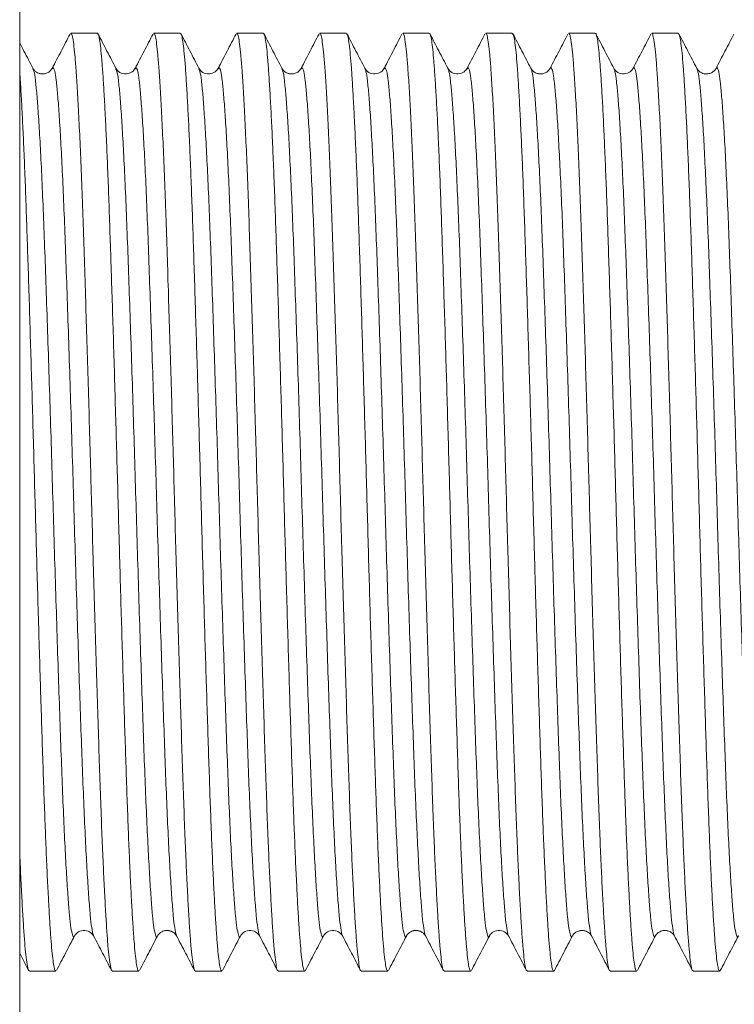
# Model space of a CAD drawing. Units: millimetres. Extents: x -265 to 598, y -282 to 510.
# Drawn here: x 347 to 362, y 81 to 102 of the extents above; entities that cross this region are included whole.
import ezdxf

# ---------------------------------------------------------------- set-up
doc = ezdxf.new("R2010")
doc.units = ezdxf.units.MM

msp = doc.modelspace()

# ---------------------------------------------------------------- linework, layer by layer
at = {"color": 7, "linetype": 'Continuous', "lineweight": 18}
for p, q in [((346.621, 69.667), (346.621, 113.667)), ((348.318, 101.917), (347.739, 101.917)), ((350.132, 101.917), (349.553, 101.917)), ((351.946, 101.917), (351.367, 101.917)), ((353.76, 101.917), (353.181, 101.917)), ((355.574, 101.917), (354.995, 101.917)), ((357.388, 101.917), (356.809, 101.917)), ((359.202, 101.917), (358.623, 101.917)), ((361.016, 101.917), (360.437, 101.917)), ((346.918, 101.145), (346.91, 101.154)), ((347.331, 101.137), (347.332, 101.138)), ((348.725, 101.138), (348.726, 101.136)), ((349.145, 101.137), (349.146, 101.139)), ((350.959, 101.137), (350.96, 101.138)), ((352.773, 101.138), (352.774, 101.139)), ((354.587, 101.138), (354.588, 101.139)), ((355.979, 101.145), (355.981, 101.14)), ((356.401, 101.139), (356.402, 101.139)), ((358.215, 101.139), (358.216, 101.14)), ((360.029, 101.14), (360.03, 101.14)), ((361.843, 101.14), (361.844, 101.141)), ((348.238, 82.197), (348.238, 82.196)), ((353.259, 82.191), (353.26, 82.194)), ((353.68, 82.196), (353.68, 82.195)), ((355.074, 82.193), (355.075, 82.196)), ((358.702, 82.193), (358.703, 82.196)), ((360.516, 82.192), (360.517, 82.195)), ((346.621, 81.805), (346.815, 81.433)), ((346.832, 81.417), (347.411, 81.417)), ((348.646, 81.417), (349.225, 81.417)), ((350.46, 81.417), (351.039, 81.417)), ((352.274, 81.417), (352.853, 81.417)), ((354.088, 81.417), (354.667, 81.417)), ((355.902, 81.417), (356.481, 81.417)), ((357.716, 81.417), (358.295, 81.417)), ((359.53, 81.417), (360.109, 81.417)), ((361.344, 81.417), (361.923, 81.417))]:
    msp.add_line(p, q, dxfattribs=at)
for points, knots in [([(347.722, 101.901), (347.657, 101.776), (347.527, 101.526), (347.396, 101.275), (347.331, 101.15)], [0, 0, 0, 0, 0.500031, 1, 1, 1, 1]), ([(347.739, 101.908), (347.741, 101.91), (347.753, 101.923), (347.774, 101.853), (347.801, 101.698), (347.827, 101.45), (347.854, 101.11), (347.883, 100.665), (347.913, 100.11), (347.944, 99.465), (347.973, 98.741), (348.002, 97.948), (348.031, 97.091), (348.059, 96.201), (348.088, 95.287), (348.116, 94.366), (348.143, 93.423), (348.17, 92.471), (348.196, 91.516), (348.223, 90.548), (348.251, 89.571), (348.28, 88.597), (348.309, 87.651), (348.337, 86.748), (348.365, 85.898), (348.392, 85.103), (348.419, 84.388), (348.446, 83.751), (348.473, 83.196), (348.499, 82.71), (348.525, 82.298), (348.55, 81.963), (348.576, 81.695), (348.603, 81.511), (348.627, 81.418), (348.641, 81.427), (348.646, 81.429)], [0, 0, 0, 0, 0.008355, 0.038398, 0.068271, 0.097844, 0.127366, 0.159924, 0.192693, 0.225502, 0.258175, 0.290543, 0.322701, 0.355215, 0.385233, 0.415316, 0.445331, 0.475145, 0.504643, 0.534247, 0.565367, 0.596654, 0.627957, 0.659125, 0.690012, 0.720689, 0.751689, 0.780315, 0.809021, 0.837691, 0.866207, 0.89446, 0.922594, 0.953829, 0.985288, 1, 1, 1, 1]), ([(349.225, 81.424), (349.223, 81.422), (349.213, 81.412), (349.195, 81.464), (349.17, 81.587), (349.146, 81.788), (349.122, 82.056), (349.098, 82.391), (349.074, 82.796), (349.049, 83.265), (349.024, 83.789), (349, 84.368), (348.975, 85.005), (348.951, 85.69), (348.928, 86.411), (348.903, 87.168), (348.879, 87.965), (348.854, 88.789), (348.829, 89.625), (348.805, 90.476), (348.781, 91.343), (348.757, 92.213), (348.733, 93.071), (348.708, 93.918), (348.684, 94.758), (348.659, 95.576), (348.634, 96.357), (348.61, 97.107), (348.586, 97.824), (348.562, 98.497), (348.538, 99.115), (348.513, 99.681), (348.488, 100.195), (348.464, 100.648), (348.439, 101.032), (348.415, 101.352), (348.392, 101.604), (348.367, 101.787), (348.343, 101.887), (348.326, 101.928), (348.318, 101.917), (348.318, 101.917)], [0, 0, 0, 0, 0.006529, 0.033002, 0.060244, 0.087486, 0.113959, 0.140432, 0.167674, 0.194917, 0.221389, 0.247862, 0.275104, 0.302346, 0.328819, 0.355292, 0.382534, 0.409776, 0.436249, 0.462722, 0.489964, 0.517206, 0.543679, 0.570152, 0.597394, 0.624635, 0.651109, 0.677582, 0.704824, 0.732067, 0.75854, 0.785012, 0.812254, 0.839496, 0.86597, 0.892443, 0.919686, 0.946928, 0.973401, 0.999874, 1, 1, 1, 1]), ([(348.726, 101.15), (348.661, 101.276), (348.529, 101.527), (348.398, 101.779), (348.332, 101.905)], [0, 0, 0, 0, 0.499988, 1, 1, 1, 1]), ([(349.536, 101.901), (349.471, 101.776), (349.341, 101.526), (349.21, 101.275), (349.145, 101.15)], [0, 0, 0, 0, 0.500031, 1, 1, 1, 1]), ([(349.553, 101.908), (349.555, 101.91), (349.567, 101.923), (349.588, 101.853), (349.615, 101.698), (349.641, 101.45), (349.668, 101.11), (349.697, 100.665), (349.727, 100.11), (349.758, 99.465), (349.787, 98.741), (349.816, 97.948), (349.845, 97.091), (349.873, 96.201), (349.902, 95.287), (349.93, 94.366), (349.957, 93.423), (349.984, 92.471), (350.01, 91.516), (350.037, 90.548), (350.065, 89.571), (350.094, 88.597), (350.123, 87.651), (350.151, 86.748), (350.179, 85.898), (350.206, 85.103), (350.233, 84.388), (350.26, 83.751), (350.287, 83.196), (350.313, 82.71), (350.339, 82.298), (350.364, 81.963), (350.39, 81.695), (350.417, 81.511), (350.441, 81.418), (350.455, 81.427), (350.46, 81.429)], [0, 0, 0, 0, 0.008355, 0.038398, 0.068271, 0.097844, 0.127366, 0.159924, 0.192693, 0.225502, 0.258175, 0.290543, 0.322701, 0.355215, 0.385233, 0.415316, 0.445331, 0.475145, 0.504643, 0.534247, 0.565367, 0.596654, 0.627957, 0.659125, 0.690012, 0.720689, 0.751689, 0.780315, 0.809021, 0.837691, 0.866207, 0.89446, 0.922594, 0.953829, 0.985288, 1, 1, 1, 1]), ([(351.039, 81.425), (351.033, 81.425), (351.019, 81.426), (350.997, 81.514), (350.973, 81.672), (350.949, 81.902), (350.925, 82.204), (350.901, 82.575), (350.876, 83.006), (350.851, 83.498), (350.827, 84.053), (350.802, 84.663), (350.778, 85.318), (350.755, 86.016), (350.73, 86.761), (350.706, 87.542), (350.681, 88.345), (350.656, 89.171), (350.632, 90.023), (350.607, 90.887), (350.584, 91.748), (350.56, 92.608), (350.535, 93.47), (350.511, 94.319), (350.486, 95.141), (350.461, 95.939), (350.437, 96.714), (350.413, 97.452), (350.389, 98.142), (350.365, 98.788), (350.34, 99.388), (350.315, 99.932), (350.291, 100.413), (350.266, 100.833), (350.242, 101.191), (350.218, 101.48), (350.194, 101.697), (350.17, 101.842), (350.149, 101.914), (350.137, 101.909), (350.132, 101.907)], [0, 0, 0, 0, 0.019069, 0.04631, 0.072784, 0.099257, 0.1265, 0.153742, 0.180215, 0.206688, 0.23393, 0.261171, 0.287645, 0.314118, 0.341361, 0.368604, 0.395077, 0.421549, 0.448791, 0.476033, 0.502506, 0.528979, 0.556222, 0.583464, 0.609937, 0.63641, 0.663651, 0.690893, 0.717367, 0.74384, 0.771082, 0.798324, 0.824797, 0.85127, 0.878511, 0.905753, 0.932226, 0.958699, 0.985941, 1, 1, 1, 1]), ([(350.539, 101.153), (350.473, 101.279), (350.342, 101.531), (350.21, 101.783), (350.145, 101.909)], [0, 0, 0, 0, 0.499986, 1, 1, 1, 1]), ([(351.35, 101.901), (351.285, 101.776), (351.155, 101.526), (351.024, 101.275), (350.959, 101.15)], [0, 0, 0, 0, 0.500031, 1, 1, 1, 1]), ([(351.367, 101.908), (351.369, 101.91), (351.381, 101.923), (351.402, 101.853), (351.429, 101.698), (351.455, 101.45), (351.482, 101.11), (351.511, 100.665), (351.541, 100.11), (351.572, 99.465), (351.601, 98.741), (351.63, 97.948), (351.659, 97.091), (351.687, 96.201), (351.716, 95.287), (351.744, 94.366), (351.771, 93.423), (351.798, 92.471), (351.824, 91.516), (351.851, 90.548), (351.879, 89.571), (351.908, 88.597), (351.937, 87.651), (351.965, 86.748), (351.993, 85.898), (352.02, 85.103), (352.047, 84.388), (352.074, 83.751), (352.101, 83.196), (352.127, 82.71), (352.153, 82.298), (352.178, 81.963), (352.204, 81.695), (352.231, 81.511), (352.255, 81.418), (352.269, 81.427), (352.274, 81.429)], [0, 0, 0, 0, 0.008355, 0.038398, 0.068271, 0.097844, 0.127366, 0.159924, 0.192693, 0.225502, 0.258175, 0.290543, 0.322701, 0.355215, 0.385233, 0.415316, 0.445331, 0.475145, 0.504643, 0.534247, 0.565367, 0.596654, 0.627957, 0.659125, 0.690012, 0.720689, 0.751689, 0.780315, 0.809021, 0.837691, 0.866207, 0.89446, 0.922594, 0.953829, 0.985288, 1, 1, 1, 1]), ([(352.853, 81.423), (352.852, 81.421), (352.842, 81.41), (352.824, 81.46), (352.8, 81.575), (352.776, 81.771), (352.752, 82.037), (352.728, 82.369), (352.703, 82.765), (352.679, 83.229), (352.654, 83.754), (352.629, 84.331), (352.605, 84.958), (352.581, 85.64), (352.557, 86.365), (352.533, 87.12), (352.508, 87.908), (352.483, 88.73), (352.459, 89.573), (352.434, 90.423), (352.41, 91.282), (352.386, 92.152), (352.362, 93.018), (352.338, 93.866), (352.313, 94.699), (352.288, 95.519), (352.264, 96.31), (352.239, 97.061), (352.216, 97.775), (352.192, 98.451), (352.167, 99.079), (352.143, 99.648), (352.118, 100.161), (352.093, 100.618), (352.069, 101.011), (352.045, 101.333), (352.021, 101.588), (351.997, 101.777), (351.972, 101.884), (351.955, 101.927), (351.947, 101.916), (351.946, 101.915)], [0, 0, 0, 0, 0.005134, 0.031607, 0.05808, 0.085321, 0.112563, 0.139036, 0.165509, 0.192751, 0.219993, 0.246467, 0.27294, 0.300182, 0.327424, 0.353897, 0.38037, 0.407612, 0.434854, 0.461328, 0.487801, 0.515043, 0.542286, 0.568759, 0.595232, 0.622474, 0.649715, 0.676189, 0.702663, 0.729905, 0.757148, 0.783621, 0.810094, 0.837336, 0.864577, 0.891051, 0.917525, 0.944767, 0.97201, 0.998483, 1, 1, 1, 1]), ([(352.354, 101.151), (352.288, 101.277), (352.157, 101.529), (352.025, 101.781), (351.959, 101.907)], [0, 0, 0, 0, 0.499982, 1, 1, 1, 1]), ([(353.164, 101.901), (353.099, 101.776), (352.969, 101.526), (352.838, 101.275), (352.773, 101.15)], [0, 0, 0, 0, 0.500031, 1, 1, 1, 1]), ([(353.181, 101.908), (353.183, 101.91), (353.195, 101.923), (353.216, 101.853), (353.243, 101.698), (353.269, 101.45), (353.296, 101.11), (353.325, 100.665), (353.355, 100.11), (353.386, 99.465), (353.415, 98.741), (353.444, 97.948), (353.473, 97.091), (353.501, 96.201), (353.53, 95.287), (353.558, 94.366), (353.585, 93.423), (353.612, 92.471), (353.638, 91.516), (353.665, 90.548), (353.693, 89.571), (353.722, 88.597), (353.751, 87.651), (353.779, 86.748), (353.807, 85.898), (353.834, 85.103), (353.861, 84.388), (353.888, 83.751), (353.915, 83.196), (353.941, 82.71), (353.967, 82.298), (353.992, 81.963), (354.018, 81.695), (354.045, 81.511), (354.069, 81.418), (354.083, 81.427), (354.088, 81.429)], [0, 0, 0, 0, 0.008355, 0.038398, 0.068271, 0.097844, 0.127366, 0.159924, 0.192693, 0.225502, 0.258175, 0.290543, 0.322701, 0.355215, 0.385233, 0.415316, 0.445331, 0.475145, 0.504643, 0.534247, 0.565367, 0.596654, 0.627957, 0.659125, 0.690012, 0.720689, 0.751689, 0.780315, 0.809021, 0.837691, 0.866207, 0.89446, 0.922594, 0.953829, 0.985288, 1, 1, 1, 1]), ([(354.667, 81.425), (354.662, 81.425), (354.649, 81.424), (354.627, 81.505), (354.602, 81.659), (354.578, 81.886), (354.555, 82.181), (354.53, 82.546), (354.506, 82.978), (354.481, 83.466), (354.456, 84.012), (354.432, 84.619), (354.407, 85.276), (354.384, 85.972), (354.36, 86.708), (354.335, 87.486), (354.311, 88.295), (354.286, 89.12), (354.261, 89.962), (354.237, 90.825), (354.213, 91.694), (354.189, 92.555), (354.165, 93.409), (354.14, 94.26), (354.115, 95.091), (354.091, 95.89), (354.066, 96.66), (354.042, 97.401), (354.019, 98.101), (353.995, 98.749), (353.97, 99.347), (353.945, 99.896), (353.92, 100.385), (353.896, 100.808), (353.872, 101.168), (353.848, 101.462), (353.824, 101.687), (353.8, 101.834), (353.778, 101.911), (353.765, 101.909), (353.76, 101.908)], [0, 0, 0, 0, 0.016907, 0.044149, 0.071391, 0.097864, 0.124338, 0.15158, 0.178823, 0.205295, 0.231768, 0.25901, 0.286252, 0.312725, 0.339198, 0.36644, 0.393682, 0.420155, 0.446628, 0.47387, 0.501112, 0.527585, 0.554057, 0.581299, 0.608541, 0.635014, 0.661487, 0.688728, 0.715971, 0.742443, 0.768916, 0.796158, 0.8234, 0.849873, 0.876346, 0.903588, 0.930831, 0.957303, 0.983776, 1, 1, 1, 1]), ([(354.168, 101.151), (354.102, 101.277), (353.971, 101.529), (353.839, 101.781), (353.774, 101.907)], [0, 0, 0, 0, 0.499978, 1, 1, 1, 1]), ([(354.978, 101.901), (354.913, 101.776), (354.783, 101.526), (354.652, 101.275), (354.587, 101.15)], [0, 0, 0, 0, 0.500031, 1, 1, 1, 1]), ([(354.995, 101.908), (354.997, 101.91), (355.009, 101.923), (355.03, 101.853), (355.057, 101.698), (355.083, 101.45), (355.11, 101.11), (355.139, 100.665), (355.169, 100.11), (355.2, 99.465), (355.229, 98.741), (355.258, 97.948), (355.287, 97.091), (355.315, 96.201), (355.344, 95.287), (355.372, 94.366), (355.399, 93.423), (355.426, 92.471), (355.452, 91.516), (355.479, 90.548), (355.507, 89.571), (355.536, 88.597), (355.565, 87.651), (355.593, 86.748), (355.621, 85.898), (355.648, 85.103), (355.675, 84.388), (355.702, 83.751), (355.729, 83.196), (355.755, 82.71), (355.781, 82.298), (355.806, 81.963), (355.832, 81.695), (355.859, 81.511), (355.883, 81.418), (355.897, 81.427), (355.902, 81.429)], [0, 0, 0, 0, 0.008355, 0.038398, 0.068271, 0.097844, 0.127366, 0.159924, 0.192693, 0.225502, 0.258175, 0.290543, 0.322701, 0.355215, 0.385233, 0.415316, 0.445331, 0.475145, 0.504643, 0.534247, 0.565367, 0.596654, 0.627957, 0.659125, 0.690012, 0.720689, 0.751689, 0.780315, 0.809021, 0.837691, 0.866207, 0.89446, 0.922594, 0.953829, 0.985288, 1, 1, 1, 1]), ([(356.481, 81.421), (356.48, 81.419), (356.471, 81.407), (356.454, 81.455), (356.429, 81.566), (356.405, 81.755), (356.381, 82.015), (356.357, 82.346), (356.333, 82.739), (356.308, 83.195), (356.283, 83.715), (356.259, 84.293), (356.234, 84.918), (356.211, 85.59), (356.187, 86.312), (356.162, 87.073), (356.138, 87.859), (356.113, 88.671), (356.088, 89.513), (356.064, 90.37), (356.04, 91.229), (356.016, 92.09), (355.992, 92.957), (355.967, 93.815), (355.943, 94.648), (355.918, 95.462), (355.893, 96.255), (355.869, 97.016), (355.845, 97.732), (355.822, 98.405), (355.797, 99.036), (355.772, 99.614), (355.748, 100.131), (355.723, 100.588), (355.698, 100.985), (355.674, 101.316), (355.651, 101.574), (355.627, 101.765), (355.602, 101.879), (355.584, 101.926), (355.575, 101.915), (355.574, 101.913)], [0, 0, 0, 0, 0.00297, 0.030211, 0.056685, 0.083158, 0.110401, 0.137643, 0.164116, 0.190589, 0.217831, 0.245073, 0.271546, 0.29802, 0.325263, 0.352505, 0.378978, 0.405451, 0.432693, 0.459935, 0.486409, 0.512882, 0.540125, 0.567367, 0.59384, 0.620313, 0.647555, 0.674797, 0.70127, 0.727744, 0.754986, 0.782229, 0.808702, 0.835175, 0.862417, 0.889659, 0.916132, 0.942605, 0.969847, 0.99709, 1, 1, 1, 1]), ([(355.979, 101.155), (355.914, 101.281), (355.782, 101.533), (355.651, 101.785), (355.585, 101.911)], [0, 0, 0, 0, 0.4999733, 1, 1, 1, 1]), ([(356.792, 101.901), (356.727, 101.776), (356.597, 101.526), (356.466, 101.275), (356.401, 101.15)], [0, 0, 0, 0, 0.50003, 1, 1, 1, 1]), ([(356.809, 101.908), (356.811, 101.91), (356.823, 101.923), (356.844, 101.853), (356.871, 101.698), (356.897, 101.45), (356.924, 101.11), (356.953, 100.665), (356.983, 100.11), (357.014, 99.465), (357.043, 98.741), (357.072, 97.948), (357.101, 97.091), (357.129, 96.201), (357.158, 95.287), (357.186, 94.366), (357.213, 93.423), (357.24, 92.471), (357.266, 91.516), (357.293, 90.548), (357.321, 89.571), (357.35, 88.597), (357.379, 87.651), (357.407, 86.748), (357.435, 85.898), (357.462, 85.103), (357.489, 84.388), (357.516, 83.751), (357.543, 83.196), (357.569, 82.71), (357.595, 82.298), (357.62, 81.963), (357.646, 81.695), (357.673, 81.511), (357.697, 81.418), (357.711, 81.427), (357.716, 81.429)], [0, 0, 0, 0, 0.008355, 0.038398, 0.068271, 0.097844, 0.127366, 0.159924, 0.192693, 0.225502, 0.258175, 0.290543, 0.322701, 0.355215, 0.385233, 0.415316, 0.445331, 0.475145, 0.504643, 0.534247, 0.565367, 0.596654, 0.627957, 0.659125, 0.690012, 0.720689, 0.751689, 0.780315, 0.809021, 0.837691, 0.866207, 0.89446, 0.922594, 0.953829, 0.985288, 1, 1, 1, 1]), ([(358.312, 81.44), (358.31, 81.434), (358.299, 81.403), (358.281, 81.421), (358.256, 81.494), (358.232, 81.647), (358.208, 81.87), (358.184, 82.161), (358.16, 82.518), (358.135, 82.945), (358.111, 83.434), (358.086, 83.977), (358.061, 84.574), (358.037, 85.227), (358.014, 85.927), (357.99, 86.661), (357.965, 87.43), (357.94, 88.237), (357.915, 89.068), (357.891, 89.91), (357.867, 90.764), (357.843, 91.633), (357.819, 92.502), (357.795, 93.357), (357.77, 94.2), (357.745, 95.033), (357.72, 95.842), (357.696, 96.613), (357.672, 97.35), (357.648, 98.053), (357.624, 98.711), (357.6, 99.311), (357.575, 99.859), (357.55, 100.353), (357.525, 100.784), (357.501, 101.147), (357.478, 101.443), (357.454, 101.673), (357.429, 101.828), (357.407, 101.909), (357.394, 101.909), (357.388, 101.909)], [0, 0, 0, 0, 0.006675, 0.032686, 0.058697, 0.085464, 0.112231, 0.138242, 0.164253, 0.19102, 0.217787, 0.243798, 0.269809, 0.296575, 0.323342, 0.349353, 0.375364, 0.402131, 0.428897, 0.454908, 0.48092, 0.507687, 0.534454, 0.560465, 0.586476, 0.613242, 0.640009, 0.666021, 0.692032, 0.718799, 0.745566, 0.771578, 0.797589, 0.824355, 0.851122, 0.877134, 0.903145, 0.929913, 0.95668, 0.982691, 1, 1, 1, 1]), ([(357.796, 101.15), (357.73, 101.276), (357.599, 101.528), (357.468, 101.78), (357.402, 101.906)], [0, 0, 0, 0, 0.499969, 1, 1, 1, 1]), ([(358.606, 101.901), (358.541, 101.776), (358.411, 101.526), (358.28, 101.275), (358.215, 101.15)], [0, 0, 0, 0, 0.50003, 1, 1, 1, 1]), ([(358.623, 101.908), (358.625, 101.91), (358.637, 101.923), (358.658, 101.853), (358.685, 101.698), (358.711, 101.45), (358.738, 101.11), (358.767, 100.665), (358.797, 100.11), (358.828, 99.465), (358.857, 98.741), (358.886, 97.948), (358.915, 97.091), (358.943, 96.201), (358.972, 95.287), (359, 94.366), (359.027, 93.423), (359.054, 92.471), (359.08, 91.516), (359.107, 90.548), (359.135, 89.571), (359.164, 88.597), (359.193, 87.651), (359.221, 86.748), (359.249, 85.898), (359.276, 85.103), (359.303, 84.388), (359.33, 83.751), (359.357, 83.196), (359.383, 82.71), (359.409, 82.298), (359.434, 81.963), (359.46, 81.695), (359.487, 81.511), (359.511, 81.418), (359.525, 81.427), (359.53, 81.429)], [0, 0, 0, 0, 0.008355, 0.038398, 0.068271, 0.097844, 0.127366, 0.159924, 0.192693, 0.225502, 0.258175, 0.290543, 0.322701, 0.355215, 0.385233, 0.415316, 0.445331, 0.475145, 0.504643, 0.534247, 0.565367, 0.596654, 0.627957, 0.659125, 0.690012, 0.720689, 0.751689, 0.780315, 0.809021, 0.837691, 0.866207, 0.89446, 0.922594, 0.953829, 0.985288, 1, 1, 1, 1]), ([(360.109, 81.418), (360.109, 81.418), (360.1, 81.405), (360.083, 81.45), (360.059, 81.556), (360.035, 81.742), (360.011, 81.995), (359.987, 82.32), (359.962, 82.713), (359.938, 83.165), (359.913, 83.677), (359.888, 84.25), (359.864, 84.878), (359.84, 85.548), (359.817, 86.26), (359.792, 87.018), (359.767, 87.809), (359.743, 88.621), (359.718, 89.453), (359.693, 90.309), (359.669, 91.176), (359.646, 92.037), (359.622, 92.896), (359.597, 93.754), (359.572, 94.598), (359.548, 95.412), (359.523, 96.2), (359.499, 96.964), (359.475, 97.689), (359.451, 98.364), (359.427, 98.993), (359.402, 99.575), (359.377, 100.101), (359.353, 100.561), (359.328, 100.959), (359.304, 101.295), (359.28, 101.561), (359.256, 101.755), (359.232, 101.873), (359.214, 101.924), (359.204, 101.913), (359.202, 101.911)], [0, 0, 0, 0, 0.000809, 0.028051, 0.055292, 0.081766, 0.10824, 0.135482, 0.162725, 0.189198, 0.215671, 0.242913, 0.270154, 0.296628, 0.323101, 0.350344, 0.377587, 0.40406, 0.430532, 0.457774, 0.485016, 0.51149, 0.537963, 0.565205, 0.592447, 0.61892, 0.645393, 0.672635, 0.699877, 0.72635, 0.752823, 0.780065, 0.807307, 0.83378, 0.860253, 0.887495, 0.914737, 0.94121, 0.967683, 0.994925, 1, 1, 1, 1]), ([(359.61, 101.151), (359.544, 101.277), (359.413, 101.529), (359.281, 101.781), (359.216, 101.907)], [0, 0, 0, 0, 0.4999832, 1, 1, 1, 1]), ([(360.42, 101.901), (360.355, 101.776), (360.225, 101.526), (360.094, 101.275), (360.029, 101.15)], [0, 0, 0, 0, 0.50003, 1, 1, 1, 1]), ([(360.437, 101.908), (360.439, 101.91), (360.451, 101.923), (360.472, 101.853), (360.499, 101.698), (360.525, 101.45), (360.552, 101.11), (360.581, 100.665), (360.611, 100.11), (360.642, 99.465), (360.671, 98.741), (360.7, 97.948), (360.729, 97.091), (360.757, 96.201), (360.786, 95.287), (360.814, 94.366), (360.841, 93.423), (360.868, 92.471), (360.894, 91.516), (360.921, 90.548), (360.949, 89.571), (360.978, 88.597), (361.007, 87.651), (361.035, 86.748), (361.063, 85.898), (361.09, 85.103), (361.117, 84.388), (361.144, 83.751), (361.171, 83.196), (361.197, 82.71), (361.223, 82.298), (361.248, 81.963), (361.274, 81.695), (361.301, 81.511), (361.325, 81.418), (361.339, 81.427), (361.344, 81.429)], [0, 0, 0, 0, 0.008355, 0.038398, 0.068271, 0.097844, 0.127366, 0.159924, 0.192693, 0.225502, 0.258175, 0.290543, 0.322701, 0.355215, 0.385233, 0.415316, 0.445331, 0.475145, 0.504643, 0.534247, 0.565367, 0.596654, 0.627957, 0.659125, 0.690012, 0.720689, 0.751689, 0.780315, 0.809021, 0.837691, 0.866207, 0.89446, 0.922594, 0.953829, 0.985288, 1, 1, 1, 1]), ([(361.939, 81.436), (361.938, 81.433), (361.928, 81.403), (361.911, 81.419), (361.886, 81.487), (361.862, 81.634), (361.838, 81.852), (361.814, 82.141), (361.79, 82.495), (361.765, 82.913), (361.74, 83.397), (361.715, 83.942), (361.691, 84.536), (361.667, 85.18), (361.643, 85.876), (361.619, 86.615), (361.595, 87.382), (361.57, 88.179), (361.545, 89.009), (361.52, 89.857), (361.496, 90.711), (361.472, 91.571), (361.449, 92.441), (361.424, 93.305), (361.4, 94.148), (361.375, 94.975), (361.35, 95.786), (361.325, 96.567), (361.302, 97.305), (361.278, 98.005), (361.254, 98.666), (361.229, 99.276), (361.205, 99.826), (361.18, 100.32), (361.155, 100.756), (361.131, 101.127), (361.107, 101.427), (361.083, 101.659), (361.059, 101.82), (361.036, 101.907), (361.022, 101.909), (361.016, 101.91)], [0, 0, 0, 0, 0.003864, 0.030649, 0.056678, 0.082707, 0.109492, 0.136277, 0.162306, 0.188335, 0.21512, 0.241905, 0.267935, 0.293964, 0.32075, 0.347535, 0.373564, 0.399593, 0.426378, 0.453163, 0.479193, 0.505222, 0.532008, 0.558794, 0.584823, 0.610851, 0.637636, 0.664421, 0.690451, 0.716481, 0.743266, 0.770052, 0.796081, 0.82211, 0.848895, 0.87568, 0.901709, 0.927739, 0.954524, 0.98131, 1, 1, 1, 1]), ([(361.424, 101.15), (361.358, 101.276), (361.227, 101.528), (361.096, 101.78), (361.03, 101.906)], [0, 0, 0, 0, 0.499979, 1, 1, 1, 1]), ([(362.234, 101.901), (362.169, 101.776), (362.039, 101.526), (361.908, 101.275), (361.843, 101.15)], [0, 0, 0, 0, 0.50003, 1, 1, 1, 1]), ([(346.911, 101.151), (346.846, 101.277), (346.749, 101.463), (346.652, 101.649), (346.621, 101.709)], [0, 0, 0, 0, 0.678194, 1, 1, 1, 1]), ([(347.332, 101.138), (347.339, 101.152), (347.357, 101.186), (347.386, 101.103), (347.419, 100.91), (347.45, 100.597), (347.482, 100.173), (347.515, 99.64), (347.548, 99.003), (347.581, 98.275), (347.613, 97.469), (347.644, 96.593), (347.677, 95.651), (347.71, 94.652), (347.743, 93.616), (347.775, 92.56), (347.807, 91.499), (347.838, 90.439), (347.871, 89.387), (347.904, 88.361), (347.937, 87.378), (347.969, 86.457), (348.001, 85.602), (348.033, 84.82), (348.066, 84.119), (348.099, 83.514), (348.132, 83.015), (348.163, 82.625), (348.195, 82.355), (348.22, 82.212), (348.234, 82.2), (348.238, 82.197)], [0, 0, 0, 0, 0.0231675, 0.0591813, 0.094931, 0.1302766, 0.1659087, 0.2018692, 0.2379317, 0.2738666, 0.3094482, 0.3448167, 0.3806074, 0.4166362, 0.452675, 0.488495, 0.5238894, 0.5594312, 0.5953447, 0.6314051, 0.6673833, 0.703052, 0.7383885, 0.7741056, 0.8101056, 0.8461608, 0.8820414, 0.9175244, 0.9529682, 0.9888257, 1, 1, 1, 1]), ([(349.146, 101.139), (349.153, 101.152), (349.172, 101.186), (349.201, 101.101), (349.233, 100.906), (349.264, 100.591), (349.296, 100.167), (349.329, 99.631), (349.363, 98.993), (349.395, 98.264), (349.427, 97.457), (349.458, 96.58), (349.491, 95.637), (349.524, 94.638), (349.557, 93.601), (349.59, 92.545), (349.621, 91.484), (349.653, 90.424), (349.686, 89.372), (349.719, 88.346), (349.752, 87.365), (349.784, 86.444), (349.815, 85.59), (349.847, 84.809), (349.88, 84.11), (349.913, 83.506), (349.946, 83.008), (349.978, 82.62), (350.009, 82.352), (350.034, 82.211), (350.048, 82.199), (350.052, 82.196)], [0, 0, 0, 0, 0.023879, 0.059884, 0.095621, 0.130957, 0.166589, 0.202545, 0.2386, 0.274525, 0.310093, 0.345458, 0.381246, 0.41727, 0.4533, 0.489108, 0.524491, 0.560032, 0.595942, 0.631996, 0.667964, 0.70362, 0.73895, 0.774666, 0.810661, 0.846708, 0.882578, 0.918047, 0.95349, 0.989345, 1, 1, 1, 1]), ([(350.96, 101.138), (350.967, 101.152), (350.986, 101.186), (351.015, 101.1), (351.048, 100.902), (351.079, 100.586), (351.111, 100.16), (351.144, 99.623), (351.177, 98.983), (351.21, 98.253), (351.242, 97.445), (351.273, 96.566), (351.305, 95.623), (351.339, 94.623), (351.372, 93.586), (351.404, 92.53), (351.435, 91.469), (351.467, 90.408), (351.5, 89.357), (351.533, 88.332), (351.566, 87.351), (351.598, 86.431), (351.629, 85.578), (351.662, 84.798), (351.695, 84.1), (351.728, 83.498), (351.761, 83.002), (351.792, 82.615), (351.824, 82.349), (351.849, 82.21), (351.863, 82.199), (351.866, 82.196)], [0, 0, 0, 0, 0.024722, 0.060712, 0.096432, 0.131755, 0.167381, 0.203329, 0.239371, 0.27528, 0.31083, 0.346188, 0.381969, 0.417982, 0.453999, 0.48979, 0.525156, 0.560692, 0.596594, 0.632636, 0.66859, 0.704227, 0.739547, 0.775257, 0.811242, 0.847277, 0.88313, 0.918579, 0.954018, 0.989866, 1, 1, 1, 1]), ([(352.774, 101.139), (352.782, 101.153), (352.8, 101.185), (352.83, 101.097), (352.862, 100.898), (352.893, 100.581), (352.925, 100.153), (352.958, 99.614), (352.991, 98.973), (353.024, 98.242), (353.056, 97.433), (353.087, 96.553), (353.12, 95.609), (353.153, 94.608), (353.186, 93.57), (353.219, 92.515), (353.25, 91.453), (353.282, 90.393), (353.315, 89.342), (353.348, 88.317), (353.381, 87.337), (353.413, 86.418), (353.444, 85.566), (353.476, 84.788), (353.509, 84.091), (353.542, 83.49), (353.575, 82.996), (353.607, 82.61), (353.638, 82.346), (353.663, 82.208), (353.677, 82.198), (353.68, 82.196)], [0, 0, 0, 0, 0.024739, 0.060745, 0.096478, 0.131818, 0.167468, 0.203437, 0.239498, 0.275422, 0.310982, 0.346363, 0.382168, 0.418201, 0.454235, 0.490039, 0.525419, 0.56098, 0.596905, 0.632966, 0.668934, 0.704584, 0.739924, 0.775657, 0.811663, 0.847715, 0.883583, 0.919043, 0.954508, 0.990377, 1, 1, 1, 1]), ([(354.588, 101.139), (354.596, 101.153), (354.614, 101.185), (354.644, 101.096), (354.677, 100.895), (354.708, 100.575), (354.74, 100.146), (354.773, 99.606), (354.806, 98.963), (354.839, 98.231), (354.871, 97.421), (354.902, 96.54), (354.934, 95.595), (354.968, 94.594), (355.001, 93.555), (355.033, 92.5), (355.064, 91.438), (355.096, 90.378), (355.129, 89.328), (355.162, 88.303), (355.195, 87.324), (355.227, 86.405), (355.258, 85.555), (355.291, 84.777), (355.324, 84.082), (355.357, 83.482), (355.39, 82.99), (355.421, 82.606), (355.453, 82.344), (355.477, 82.207), (355.491, 82.197), (355.494, 82.195)], [0, 0, 0, 0, 0.025532, 0.061526, 0.097243, 0.132571, 0.168217, 0.204179, 0.24023, 0.27614, 0.311684, 0.347059, 0.382858, 0.418883, 0.454905, 0.490694, 0.52606, 0.561618, 0.597536, 0.633587, 0.669543, 0.705176, 0.740507, 0.776236, 0.812234, 0.848275, 0.884128, 0.919571, 0.955033, 0.990897, 1, 1, 1, 1]), ([(356.402, 101.139), (356.41, 101.153), (356.429, 101.185), (356.459, 101.093), (356.491, 100.891), (356.522, 100.57), (356.554, 100.139), (356.587, 99.597), (356.62, 98.953), (356.653, 98.22), (356.685, 97.409), (356.716, 96.527), (356.749, 95.581), (356.782, 94.579), (356.815, 93.54), (356.848, 92.484), (356.879, 91.423), (356.911, 90.363), (356.944, 89.313), (356.977, 88.288), (357.01, 87.31), (357.042, 86.393), (357.073, 85.543), (357.105, 84.766), (357.138, 84.072), (357.171, 83.474), (357.204, 82.983), (357.236, 82.601), (357.267, 82.341), (357.291, 82.206), (357.305, 82.197), (357.308, 82.195)], [0, 0, 0, 0, 0.026315, 0.062297, 0.097999, 0.133316, 0.168959, 0.204914, 0.240954, 0.27685, 0.312378, 0.347748, 0.383543, 0.41956, 0.45557, 0.491344, 0.526696, 0.562251, 0.598162, 0.634205, 0.670147, 0.705765, 0.741088, 0.776813, 0.812804, 0.848833, 0.884672, 0.920099, 0.955558, 0.991417, 1, 1, 1, 1]), ([(358.216, 101.14), (358.224, 101.153), (358.243, 101.184), (358.273, 101.091), (358.306, 100.887), (358.337, 100.565), (358.369, 100.132), (358.402, 99.589), (358.435, 98.943), (358.468, 98.209), (358.5, 97.396), (358.531, 96.514), (358.563, 95.567), (358.596, 94.564), (358.63, 93.525), (358.662, 92.469), (358.693, 91.408), (358.725, 90.348), (358.758, 89.298), (358.791, 88.274), (358.824, 87.296), (358.856, 86.38), (358.887, 85.531), (358.92, 84.756), (358.953, 84.063), (358.986, 83.466), (359.019, 82.977), (359.05, 82.596), (359.082, 82.338), (359.106, 82.204), (359.119, 82.196), (359.122, 82.194)], [0, 0, 0, 0, 0.026329, 0.062327, 0.098042, 0.133377, 0.169044, 0.20502, 0.241079, 0.27699, 0.312529, 0.347922, 0.38374, 0.419777, 0.455804, 0.491593, 0.526959, 0.562539, 0.598472, 0.634533, 0.670491, 0.706121, 0.741465, 0.777213, 0.813225, 0.849272, 0.885125, 0.920563, 0.956048, 0.991929, 1, 1, 1, 1]), ([(360.03, 101.14), (360.038, 101.154), (360.057, 101.184), (360.088, 101.089), (360.12, 100.883), (360.151, 100.559), (360.183, 100.125), (360.216, 99.58), (360.249, 98.933), (360.282, 98.197), (360.314, 97.384), (360.345, 96.501), (360.378, 95.553), (360.411, 94.549), (360.444, 93.51), (360.477, 92.454), (360.508, 91.392), (360.54, 90.333), (360.572, 89.283), (360.606, 88.26), (360.639, 87.283), (360.671, 86.367), (360.702, 85.52), (360.734, 84.745), (360.767, 84.054), (360.8, 83.458), (360.833, 82.971), (360.864, 82.592), (360.896, 82.335), (360.92, 82.203), (360.933, 82.195), (360.936, 82.194)], [0, 0, 0, 0, 0.0272, 0.063182, 0.098878, 0.134199, 0.16986, 0.205826, 0.241871, 0.277765, 0.313285, 0.34867, 0.38448, 0.420506, 0.456518, 0.492288, 0.527637, 0.563212, 0.599135, 0.635183, 0.671125, 0.706736, 0.742069, 0.77781, 0.813811, 0.849843, 0.885679, 0.921098, 0.956577, 0.992449, 1, 1, 1, 1]), ([(361.844, 101.141), (361.852, 101.154), (361.872, 101.184), (361.902, 101.087), (361.934, 100.879), (361.966, 100.554), (361.998, 100.118), (362.031, 99.571), (362.064, 98.924), (362.097, 98.186), (362.128, 97.372), (362.16, 96.488), (362.192, 95.539), (362.225, 94.535), (362.258, 93.495), (362.291, 92.439), (362.322, 91.377), (362.354, 90.317), (362.387, 89.268), (362.42, 88.245), (362.453, 87.269), (362.485, 86.355), (362.516, 85.508), (362.549, 84.735), (362.582, 84.045), (362.615, 83.451), (362.647, 82.965), (362.679, 82.587), (362.71, 82.332), (362.734, 82.202), (362.748, 82.195), (362.75, 82.193)], [0, 0, 0, 0, 0.027832, 0.063807, 0.099494, 0.13481, 0.170472, 0.206437, 0.242477, 0.278363, 0.313872, 0.349259, 0.385069, 0.421091, 0.457098, 0.492858, 0.528201, 0.563777, 0.5997, 0.635743, 0.671678, 0.707278, 0.74261, 0.778351, 0.81435, 0.850378, 0.886205, 0.921613, 0.957095, 0.992967, 1, 1, 1, 1]), ([(347.411, 81.423), (347.405, 81.425), (347.39, 81.429), (347.367, 81.522), (347.343, 81.684), (347.319, 81.921), (347.295, 82.228), (347.271, 82.6), (347.247, 83.035), (347.222, 83.535), (347.197, 84.095), (347.173, 84.703), (347.149, 85.359), (347.125, 86.067), (347.101, 86.816), (347.076, 87.591), (347.052, 88.395), (347.027, 89.231), (347.002, 90.084), (346.978, 90.94), (346.954, 91.801), (346.93, 92.669), (346.906, 93.531), (346.881, 94.37), (346.856, 95.191), (346.832, 95.995), (346.807, 96.767), (346.783, 97.496), (346.76, 98.184), (346.735, 98.832), (346.711, 99.428), (346.686, 99.964), (346.661, 100.439), (346.64, 100.815), (346.626, 101.003), (346.621, 101.077)], [0, 0, 0, 0, 0.024381, 0.05478, 0.08518, 0.116463, 0.147746, 0.178145, 0.208544, 0.239827, 0.271109, 0.301509, 0.331909, 0.363192, 0.394476, 0.424875, 0.455274, 0.486557, 0.517839, 0.548239, 0.578639, 0.609923, 0.641206, 0.671605, 0.702005, 0.733287, 0.764569, 0.794969, 0.825369, 0.856653, 0.887936, 0.918335, 0.948735, 0.980017, 1, 1, 1, 1]), ([(346.911, 101.138), (346.919, 101.125), (346.937, 101.093), (346.965, 100.906), (346.996, 100.598), (347.028, 100.173), (347.061, 99.64), (347.095, 99.003), (347.127, 98.275), (347.159, 97.469), (347.19, 96.593), (347.223, 95.651), (347.256, 94.652), (347.289, 93.616), (347.322, 92.56), (347.353, 91.499), (347.385, 90.439), (347.418, 89.387), (347.451, 88.361), (347.484, 87.378), (347.516, 86.457), (347.547, 85.602), (347.579, 84.82), (347.612, 84.119), (347.646, 83.514), (347.678, 83.014), (347.71, 82.626), (347.741, 82.349), (347.774, 82.194), (347.8, 82.143), (347.815, 82.186), (347.819, 82.198)], [0, 0, 0, 0, 0.0233687, 0.0590411, 0.0943102, 0.1298651, 0.1657478, 0.2017323, 0.2375895, 0.273094, 0.3083859, 0.3440992, 0.38005, 0.4160108, 0.4517533, 0.4870711, 0.522536, 0.5583718, 0.5943542, 0.6302544, 0.665846, 0.701106, 0.7367458, 0.7726679, 0.808645, 0.844448, 0.8798542, 0.9152213, 0.9510012, 0.986973, 1, 1, 1, 1]), ([(347.331, 101.151), (347.319, 101.132), (347.298, 101.097), (347.231, 101.049), (347.161, 101.03), (347.116, 101.029), (347.099, 101.03), (347.089, 101.031), (347.073, 101.034), (347.03, 101.044), (346.972, 101.072), (346.948, 101.106), (346.937, 101.122)], [0, 0, 0, 0, 0.202067, 0.373397, 0.514156, 0.573085, 0.579913, 0.590049, 0.620543, 0.673673, 0.846706, 1, 1, 1, 1]), ([(349.145, 101.151), (349.127, 101.124), (349.09, 101.069), (348.953, 101.014), (348.795, 101.053), (348.748, 101.119), (348.725, 101.153)], [0, 0, 0, 0, 0.232055, 0.479067, 0.737287, 1, 1, 1, 1]), ([(348.726, 101.136), (348.733, 101.123), (348.751, 101.09), (348.78, 100.902), (348.811, 100.592), (348.843, 100.166), (348.876, 99.631), (348.909, 98.993), (348.942, 98.264), (348.974, 97.457), (349.005, 96.58), (349.038, 95.637), (349.071, 94.638), (349.104, 93.601), (349.136, 92.545), (349.168, 91.484), (349.199, 90.424), (349.232, 89.372), (349.265, 88.346), (349.298, 87.365), (349.33, 86.444), (349.361, 85.59), (349.394, 84.809), (349.427, 84.11), (349.46, 83.506), (349.493, 83.008), (349.524, 82.622), (349.556, 82.345), (349.588, 82.193), (349.614, 82.143), (349.629, 82.185), (349.632, 82.196)], [0, 0, 0, 0, 0.022875, 0.058607, 0.093938, 0.129564, 0.165515, 0.201565, 0.237484, 0.273047, 0.308407, 0.34419, 0.380208, 0.416233, 0.452036, 0.487413, 0.522949, 0.558854, 0.594903, 0.630866, 0.666516, 0.701841, 0.737552, 0.773542, 0.809583, 0.845447, 0.880911, 0.916349, 0.952199, 0.988237, 1, 1, 1, 1]), ([(350.959, 101.15), (350.941, 101.124), (350.903, 101.069), (350.767, 101.014), (350.609, 101.054), (350.562, 101.119), (350.539, 101.152)], [0, 0, 0, 0, 0.230845, 0.477414, 0.735981, 1, 1, 1, 1]), ([(350.539, 101.138), (350.547, 101.124), (350.565, 101.09), (350.594, 100.899), (350.625, 100.587), (350.657, 100.159), (350.69, 99.623), (350.724, 98.983), (350.756, 98.253), (350.788, 97.445), (350.819, 96.566), (350.852, 95.623), (350.885, 94.623), (350.918, 93.586), (350.951, 92.53), (350.982, 91.469), (351.014, 90.408), (351.047, 89.357), (351.08, 88.332), (351.113, 87.351), (351.145, 86.431), (351.176, 85.578), (351.208, 84.798), (351.241, 84.1), (351.274, 83.498), (351.307, 83.002), (351.339, 82.617), (351.37, 82.342), (351.403, 82.192), (351.429, 82.143), (351.443, 82.186), (351.447, 82.197)], [0, 0, 0, 0, 0.02448, 0.0601406, 0.0954049, 0.1309713, 0.1668592, 0.2028422, 0.2386911, 0.2741817, 0.3094809, 0.3452028, 0.3811562, 0.4171133, 0.4528446, 0.4881523, 0.5236293, 0.5594713, 0.5954539, 0.6313474, 0.6669258, 0.7021871, 0.7378371, 0.773763, 0.8097373, 0.845531, 0.8809217, 0.9163019, 0.9520895, 0.9880623, 1, 1, 1, 1]), ([(352.773, 101.151), (352.761, 101.132), (352.74, 101.097), (352.673, 101.049), (352.603, 101.03), (352.558, 101.029), (352.541, 101.03), (352.531, 101.031), (352.515, 101.034), (352.472, 101.044), (352.4, 101.081), (352.37, 101.126), (352.352, 101.154)], [0, 0, 0, 0, 0.182888, 0.337954, 0.465349, 0.51868, 0.524858, 0.534025, 0.561608, 0.609668, 0.766207, 1, 1, 1, 1]), ([(352.354, 101.138), (352.361, 101.124), (352.38, 101.088), (352.409, 100.895), (352.44, 100.582), (352.472, 100.152), (352.505, 99.614), (352.538, 98.973), (352.571, 98.242), (352.603, 97.433), (352.634, 96.553), (352.666, 95.609), (352.7, 94.608), (352.733, 93.57), (352.765, 92.515), (352.796, 91.453), (352.828, 90.393), (352.861, 89.342), (352.894, 88.317), (352.927, 87.337), (352.959, 86.418), (352.99, 85.566), (353.023, 84.788), (353.056, 84.091), (353.089, 83.49), (353.122, 82.995), (353.153, 82.612), (353.185, 82.339), (353.217, 82.191), (353.242, 82.143), (353.256, 82.183), (353.259, 82.191)], [0, 0, 0, 0, 0.024881, 0.060634, 0.095993, 0.131662, 0.167651, 0.203732, 0.239675, 0.275255, 0.310655, 0.346479, 0.382532, 0.418586, 0.454409, 0.489809, 0.52539, 0.561333, 0.597414, 0.633402, 0.669072, 0.704431, 0.740183, 0.776209, 0.812281, 0.848168, 0.883648, 0.919131, 0.955021, 0.991093, 1, 1, 1, 1]), ([(354.587, 101.151), (354.569, 101.124), (354.532, 101.069), (354.395, 101.014), (354.237, 101.053), (354.191, 101.119), (354.167, 101.152)], [0, 0, 0, 0, 0.232043, 0.479035, 0.737247, 1, 1, 1, 1]), ([(354.168, 101.138), (354.175, 101.123), (354.194, 101.087), (354.223, 100.891), (354.254, 100.576), (354.286, 100.146), (354.319, 99.606), (354.352, 98.963), (354.385, 98.231), (354.417, 97.421), (354.448, 96.54), (354.481, 95.595), (354.514, 94.594), (354.547, 93.555), (354.58, 92.5), (354.611, 91.438), (354.643, 90.378), (354.676, 89.328), (354.709, 88.303), (354.742, 87.324), (354.774, 86.405), (354.805, 85.555), (354.837, 84.777), (354.87, 84.082), (354.903, 83.482), (354.936, 82.989), (354.968, 82.608), (354.999, 82.336), (355.032, 82.19), (355.057, 82.143), (355.071, 82.184), (355.074, 82.193)], [0, 0, 0, 0, 0.025195, 0.060909, 0.096233, 0.131875, 0.167833, 0.20388, 0.239785, 0.275326, 0.310696, 0.346492, 0.382513, 0.418531, 0.454316, 0.489678, 0.525232, 0.561145, 0.597193, 0.633144, 0.668774, 0.704101, 0.739826, 0.77582, 0.811857, 0.847706, 0.883145, 0.918603, 0.954463, 0.990502, 1, 1, 1, 1]), ([(356.401, 101.15), (356.383, 101.124), (356.345, 101.069), (356.209, 101.014), (356.051, 101.054), (356.004, 101.119), (355.981, 101.153)], [0, 0, 0, 0, 0.230827, 0.477406, 0.735984, 1, 1, 1, 1]), ([(355.981, 101.14), (355.989, 101.124), (356.008, 101.086), (356.038, 100.888), (356.069, 100.571), (356.101, 100.139), (356.134, 99.597), (356.167, 98.953), (356.2, 98.22), (356.232, 97.409), (356.263, 96.527), (356.295, 95.581), (356.329, 94.579), (356.362, 93.54), (356.394, 92.484), (356.425, 91.423), (356.457, 90.363), (356.49, 89.313), (356.523, 88.288), (356.556, 87.31), (356.588, 86.393), (356.619, 85.543), (356.652, 84.766), (356.685, 84.072), (356.718, 83.474), (356.751, 82.983), (356.782, 82.603), (356.814, 82.333), (356.846, 82.188), (356.871, 82.143), (356.886, 82.185), (356.889, 82.194)], [0, 0, 0, 0, 0.026029, 0.061693, 0.096973, 0.132578, 0.168495, 0.204498, 0.240356, 0.275847, 0.31118, 0.346936, 0.382915, 0.418888, 0.454624, 0.489939, 0.525457, 0.56133, 0.597334, 0.633239, 0.668819, 0.704105, 0.739792, 0.775745, 0.811737, 0.847538, 0.882927, 0.918349, 0.95417, 0.990166, 1, 1, 1, 1]), ([(358.215, 101.151), (358.204, 101.132), (358.182, 101.097), (358.115, 101.049), (358.045, 101.03), (358, 101.029), (357.983, 101.03), (357.973, 101.031), (357.957, 101.034), (357.914, 101.044), (357.842, 101.081), (357.812, 101.126), (357.794, 101.154)], [0, 0, 0, 0, 0.182982, 0.338106, 0.465525, 0.518855, 0.525036, 0.534196, 0.561766, 0.609811, 0.766296, 1, 1, 1, 1]), ([(357.796, 101.138), (357.804, 101.122), (357.823, 101.083), (357.852, 100.884), (357.883, 100.565), (357.915, 100.132), (357.948, 99.589), (357.981, 98.943), (358.014, 98.209), (358.046, 97.396), (358.077, 96.514), (358.11, 95.567), (358.143, 94.564), (358.176, 93.525), (358.209, 92.469), (358.24, 91.408), (358.272, 90.348), (358.305, 89.298), (358.338, 88.274), (358.371, 87.296), (358.403, 86.38), (358.434, 85.531), (358.466, 84.756), (358.499, 84.063), (358.532, 83.466), (358.565, 82.976), (358.596, 82.598), (358.628, 82.33), (358.661, 82.187), (358.686, 82.143), (358.699, 82.185), (358.702, 82.193)], [0, 0, 0, 0, 0.025754, 0.061453, 0.096771, 0.132422, 0.168381, 0.204424, 0.240318, 0.275841, 0.311218, 0.347019, 0.38304, 0.41905, 0.454822, 0.490172, 0.525736, 0.561653, 0.597697, 0.633638, 0.669252, 0.704579, 0.740311, 0.776306, 0.812337, 0.848174, 0.883595, 0.919064, 0.954929, 0.990966, 1, 1, 1, 1]), ([(360.029, 101.151), (360.011, 101.124), (359.974, 101.069), (359.837, 101.014), (359.679, 101.053), (359.633, 101.119), (359.609, 101.152)], [0, 0, 0, 0, 0.232036, 0.479012, 0.737212, 1, 1, 1, 1]), ([(359.61, 101.14), (359.618, 101.123), (359.637, 101.082), (359.667, 100.88), (359.698, 100.56), (359.73, 100.124), (359.763, 99.58), (359.796, 98.933), (359.829, 98.197), (359.86, 97.384), (359.892, 96.501), (359.924, 95.553), (359.957, 94.549), (359.991, 93.51), (360.023, 92.454), (360.054, 91.392), (360.086, 90.333), (360.119, 89.283), (360.152, 88.26), (360.185, 87.283), (360.217, 86.367), (360.248, 85.52), (360.281, 84.745), (360.314, 84.054), (360.347, 83.459), (360.38, 82.97), (360.411, 82.594), (360.443, 82.327), (360.475, 82.186), (360.5, 82.142), (360.513, 82.184), (360.516, 82.192)], [0, 0, 0, 0, 0.0268937, 0.0625823, 0.0978957, 0.1335483, 0.1695068, 0.2055443, 0.241431, 0.2769432, 0.312321, 0.3481231, 0.3841411, 0.4201454, 0.4559079, 0.4912502, 0.5268168, 0.5627329, 0.5987729, 0.6347073, 0.6703104, 0.7056359, 0.7413691, 0.7773624, 0.8133877, 0.8492158, 0.884627, 0.920099, 0.9559635, 0.9919972, 1, 1, 1, 1]), ([(361.843, 101.15), (361.83, 101.13), (361.807, 101.094), (361.734, 101.045), (361.669, 101.029), (361.625, 101.029), (361.605, 101.031), (361.574, 101.035), (361.523, 101.052), (361.46, 101.094), (361.436, 101.131), (361.423, 101.153)], [0, 0, 0, 0, 0.197774, 0.358991, 0.483721, 0.509265, 0.527687, 0.57106, 0.669388, 0.81299, 1, 1, 1, 1]), ([(361.424, 101.139), (361.432, 101.121), (361.451, 101.08), (361.481, 100.876), (361.512, 100.555), (361.544, 100.117), (361.577, 99.572), (361.61, 98.923), (361.643, 98.186), (361.675, 97.372), (361.706, 96.488), (361.739, 95.539), (361.772, 94.535), (361.805, 93.495), (361.838, 92.439), (361.869, 91.377), (361.901, 90.317), (361.933, 89.268), (361.967, 88.245), (362, 87.269), (362.032, 86.355), (362.063, 85.508), (362.095, 84.735), (362.128, 84.044), (362.161, 83.451), (362.194, 82.964), (362.225, 82.589), (362.257, 82.324), (362.29, 82.185), (362.314, 82.143), (362.328, 82.185), (362.331, 82.194)], [0, 0, 0, 0, 0.026934, 0.062598, 0.097893, 0.133533, 0.169475, 0.205493, 0.241358, 0.276844, 0.312209, 0.347997, 0.383997, 0.419981, 0.45572, 0.491041, 0.526595, 0.562495, 0.598517, 0.634429, 0.670007, 0.705317, 0.741037, 0.777013, 0.813019, 0.848824, 0.88421, 0.919671, 0.95552, 0.991536, 1, 1, 1, 1]), ([(346.621, 84.025), (346.625, 83.936), (346.637, 83.638), (346.659, 83.198), (346.685, 82.709), (346.711, 82.298), (346.736, 81.963), (346.762, 81.695), (346.789, 81.511), (346.813, 81.418), (346.827, 81.427), (346.832, 81.429)], [0, 0, 0, 0, 0.052437, 0.176254, 0.299913, 0.422914, 0.544776, 0.666125, 0.80085, 0.936542, 1, 1, 1, 1]), ([(347.825, 82.19), (347.841, 82.213), (347.876, 82.265), (348.008, 82.32), (348.166, 82.282), (348.214, 82.217), (348.238, 82.184)], [0, 0, 0, 0, 0.2099699, 0.4632462, 0.7288508, 1, 1, 1, 1]), ([(349.639, 82.189), (349.655, 82.213), (349.683, 82.255), (349.751, 82.29), (349.794, 82.3), (349.815, 82.303), (349.841, 82.305), (349.867, 82.304), (349.893, 82.3), (349.918, 82.293), (349.963, 82.276), (350.019, 82.236), (350.041, 82.202), (350.052, 82.183)], [0, 0, 0, 0, 0.213644, 0.374282, 0.423603, 0.45191, 0.488679, 0.525304, 0.564952, 0.607618, 0.653289, 0.812374, 1, 1, 1, 1]), ([(351.453, 82.19), (351.469, 82.213), (351.504, 82.266), (351.636, 82.32), (351.794, 82.282), (351.842, 82.216), (351.866, 82.183)], [0, 0, 0, 0, 0.209422, 0.462065, 0.727873, 1, 1, 1, 1]), ([(353.267, 82.189), (353.283, 82.213), (353.318, 82.265), (353.45, 82.32), (353.608, 82.282), (353.656, 82.217), (353.68, 82.183)], [0, 0, 0, 0, 0.210982, 0.46386, 0.72913, 1, 1, 1, 1]), ([(355.073, 82.18), (355.091, 82.207), (355.121, 82.253), (355.193, 82.29), (355.236, 82.3), (355.257, 82.303), (355.283, 82.305), (355.309, 82.304), (355.335, 82.3), (355.36, 82.293), (355.405, 82.276), (355.461, 82.236), (355.483, 82.202), (355.494, 82.183)], [0, 0, 0, 0, 0.233702, 0.390186, 0.438229, 0.465799, 0.501623, 0.537312, 0.575956, 0.617535, 0.662048, 0.817107, 1, 1, 1, 1]), ([(356.888, 82.181), (356.906, 82.208), (356.942, 82.263), (357.078, 82.32), (357.236, 82.282), (357.284, 82.216), (357.308, 82.183)], [0, 0, 0, 0, 0.2297, 0.475891, 0.73487, 1, 1, 1, 1]), ([(358.702, 82.181), (358.715, 82.202), (358.739, 82.24), (358.801, 82.282), (358.853, 82.298), (358.888, 82.304), (358.919, 82.305), (358.948, 82.302), (358.976, 82.297), (359.025, 82.281), (359.086, 82.24), (359.109, 82.204), (359.122, 82.183)], [0, 0, 0, 0, 0.186924, 0.33046, 0.428751, 0.472114, 0.512739, 0.551174, 0.593929, 0.641003, 0.80222, 1, 1, 1, 1]), ([(360.515, 82.18), (360.533, 82.207), (360.563, 82.253), (360.635, 82.29), (360.678, 82.3), (360.699, 82.303), (360.725, 82.305), (360.751, 82.304), (360.777, 82.3), (360.802, 82.293), (360.847, 82.276), (360.903, 82.236), (360.925, 82.202), (360.936, 82.183)], [0, 0, 0, 0, 0.233602, 0.390021, 0.438047, 0.465604, 0.501417, 0.537107, 0.575753, 0.617342, 0.661867, 0.816994, 1, 1, 1, 1]), ([(347.425, 81.428), (347.491, 81.554), (347.622, 81.806), (347.753, 82.058), (347.819, 82.184)], [0, 0, 0, 0, 0.500023, 1, 1, 1, 1]), ([(348.238, 82.184), (348.303, 82.059), (348.434, 81.808), (348.564, 81.558), (348.629, 81.433)], [0, 0, 0, 0, 0.4999728, 1, 1, 1, 1]), ([(349.238, 81.427), (349.304, 81.552), (349.435, 81.804), (349.567, 82.056), (349.632, 82.182)], [0, 0, 0, 0, 0.50002, 1, 1, 1, 1]), ([(350.052, 82.184), (350.117, 82.059), (350.248, 81.808), (350.378, 81.558), (350.443, 81.433)], [0, 0, 0, 0, 0.4999728, 1, 1, 1, 1]), ([(351.053, 81.428), (351.119, 81.554), (351.25, 81.806), (351.381, 82.058), (351.447, 82.183)], [0, 0, 0, 0, 0.50002, 1, 1, 1, 1]), ([(351.866, 82.184), (351.931, 82.059), (352.062, 81.808), (352.192, 81.558), (352.257, 81.433)], [0, 0, 0, 0, 0.4999728, 1, 1, 1, 1]), ([(352.865, 81.424), (352.93, 81.55), (353.062, 81.802), (353.193, 82.053), (353.259, 82.179)], [0, 0, 0, 0, 0.5000174, 1, 1, 1, 1]), ([(353.68, 82.184), (353.745, 82.059), (353.876, 81.808), (354.006, 81.558), (354.071, 81.433)], [0, 0, 0, 0, 0.4999728, 1, 1, 1, 1]), ([(354.681, 81.427), (354.746, 81.553), (354.878, 81.805), (355.009, 82.057), (355.075, 82.183)], [0, 0, 0, 0, 0.500022, 1, 1, 1, 1]), ([(355.494, 82.184), (355.559, 82.059), (355.69, 81.808), (355.82, 81.558), (355.885, 81.433)], [0, 0, 0, 0, 0.499974, 1, 1, 1, 1]), ([(356.495, 81.427), (356.56, 81.553), (356.692, 81.805), (356.823, 82.057), (356.889, 82.182)], [0, 0, 0, 0, 0.500028, 1, 1, 1, 1]), ([(357.308, 82.184), (357.373, 82.059), (357.504, 81.808), (357.634, 81.558), (357.699, 81.433)], [0, 0, 0, 0, 0.499974, 1, 1, 1, 1]), ([(358.309, 81.428), (358.375, 81.554), (358.506, 81.806), (358.638, 82.058), (358.703, 82.184)], [0, 0, 0, 0, 0.500021, 1, 1, 1, 1]), ([(359.122, 82.184), (359.187, 82.059), (359.318, 81.808), (359.448, 81.558), (359.513, 81.433)], [0, 0, 0, 0, 0.499974, 1, 1, 1, 1]), ([(360.123, 81.428), (360.189, 81.554), (360.32, 81.806), (360.452, 82.058), (360.517, 82.184)], [0, 0, 0, 0, 0.500027, 1, 1, 1, 1]), ([(360.936, 82.184), (361.001, 82.059), (361.132, 81.808), (361.262, 81.558), (361.327, 81.433)], [0, 0, 0, 0, 0.499974, 1, 1, 1, 1]), ([(361.937, 81.427), (362.002, 81.553), (362.134, 81.805), (362.265, 82.057), (362.331, 82.183)], [0, 0, 0, 0, 0.500026, 1, 1, 1, 1])]:
    msp.add_open_spline(points, degree=3, knots=knots, dxfattribs=at)

doc.saveas('drawing.dxf')
